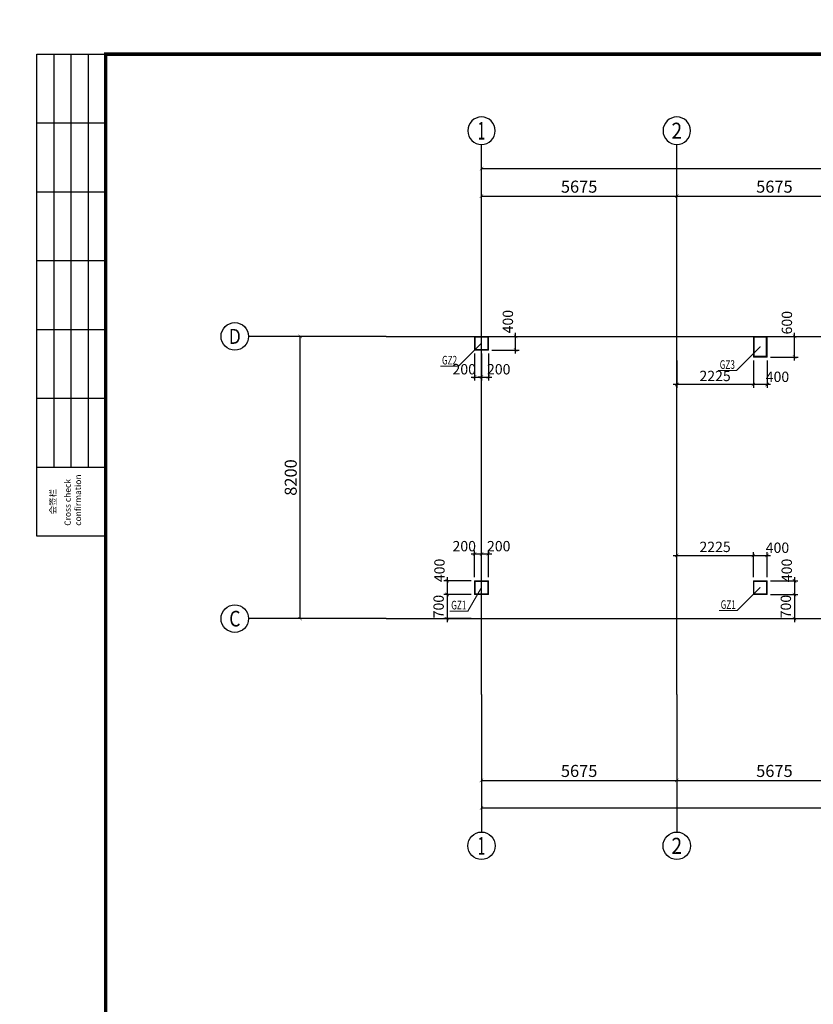
# Model space of a CAD drawing. Extents: x -3005203 to -2617833, y 73323 to 402659.
# Drawn here: x -3005186 to -2982124, y 374036 to 402642 of the extents above; entities that cross this region are included whole.
import ezdxf
from ezdxf.enums import TextEntityAlignment as Align

# ---------------------------------------------------------------- set-up
doc = ezdxf.new("R2010")
doc.units = 0
doc.header["$LTSCALE"] = 1000
doc.linetypes.add('ACAD_ISO04W100', pattern=[30.5, 24, -3, 0.5, -3])
doc.layers.get('0').update_dxf_attribs({"linetype": 'CONTINUOUS'})
doc.layers.get('Defpoints').update_dxf_attribs({"color": 9, "linetype": 'CONTINUOUS'})
for name, color, linetype in [('AXIS', 3, 'CONTINUOUS'), ('AXIS_TEXT', 7, 'CONTINUOUS'), ('DIM', 3, 'CONTINUOUS'), ('DOTE', 1, 'ACAD_ISO04W100'), ('TK', 7, 'CONTINUOUS'), ('TK-WHITE', 7, 'CONTINUOUS')]:
    doc.layers.add(name, color=color, linetype=linetype)
for name, color, linetype, lineweight in [('字符标注', 9, 'CONTINUOUS', 18), ('柱_主零件_实线', 51, 'CONTINUOUS', 18), ('钢板标注', 9, 'CONTINUOUS', 18)]:
    doc.layers.add(name, color=color, linetype=linetype, lineweight=lineweight)
doc.styles.add('_TCH_AXIS', font='COMPLEX', dxfattribs={"bigfont": 'GBCBIG'})
doc.styles.add('_TCH_DIM_T3', font='SIMPLEX', dxfattribs={"width": 0.705882, "bigfont": 'GBCBIG'})
doc.styles.add('COMPLEX', font='COMPLEX')
doc.styles.add('FromPkpm', font='Pkpmeng', dxfattribs={"width": 0.7, "bigfont": 'Pkpmchn'})
doc.styles.add('TK_Arial', font='arial.ttf')
doc.styles.add('TK_宋体', font='txt')
doc.styles.add('TSSD_Dimension', font='Tssdeng.shx', dxfattribs={"width": 0.7, "bigfont": 'Hztxt.shx'})
doc.styles.add('宋体', font='txt', dxfattribs={"width": 0.85})
doc.dimstyles.new('_TCH_ARCH&&100', dxfattribs={"dimtxt": 350, "dimasz": 100, "dimexe": 250, "dimexo": 300, "dimgap": 100, "dimtad": 1, "dimdec": 0, "dimzin": 0, "dimdsep": 46, "dimtxsty": '_TCH_DIM_T3', "dimblk": 'ARCHTICK', "dimcen": 0.09, "dimclrd": 3, "dimclre": 3, "dimclrt": 7, "dimadec": 0, "dimazin": 2, "dimtfac": 1, "dimtdec": 0, "dimtix": 1, "dimtmove": 2, "dimatfit": 3, "dimfxl": 0, "dimtolj": 1, "dimtzin": 0, "dimarcsym": 0})
doc.dimstyles.new('TSSD_100_100$0', dxfattribs={"dimtxt": 300, "dimasz": 100, "dimexe": 100, "dimexo": 100, "dimgap": 100, "dimtad": 1, "dimdec": 0, "dimzin": 0, "dimdsep": 46, "dimtxsty": 'TSSD_Dimension', "dimblk": 'ARCHTICK', "dimcen": 0, "dimdle": 100, "dimclrt": 9, "dimadec": 0, "dimazin": 0, "dimtfac": 1, "dimtdec": 0, "dimtix": 1, "dimtmove": 2, "dimatfit": 3, "dimldrblk": '_tsdbk', "dimfxl": 0, "dimtolj": 1, "dimtzin": 0, "dimarcsym": 0})

# ---------------------------------------------------------------- blocks, each defined once
blk = doc.blocks.new('_AXISO')
blk.add_circle((0, 0), 0.5)
at = {"layer": 'AXIS_TEXT', "style": 'COMPLEX', "width": 1.041667}
blk.add_attdef('A', text='', height=0.56, dxfattribs=at).set_placement((-0.25, -0.28), (0.25, -0.28), align=Align.FIT)
blk = doc.blocks.new('_ArchTick')
at = {"color": 0, "linetype": 'ByBlock', "const_width": 0.15}
blk.add_lwpolyline([(-0.5, -0.5), (0.5, 0.5)], dxfattribs=at)
blk = doc.blocks.new('*D32')
at = {"layer": 'AXIS', "color": 3, "lineweight": -2, "transparency": 16777216}
for p, q in [((5185322, -393059), (5185322, -396309)), ((5277172, -393059), (5277172, -396309)), ((5185322, -396059), (5277172, -396059))]:
    blk.add_line(p, q, dxfattribs=at)
at = {"layer": 'Defpoints', "color": 0, "lineweight": -3, "transparency": 16777216}
for p in [(5185322, -392759), (5277172, -392759), (5277172, -396059)]:
    blk.add_point(p, dxfattribs=at)
at = {"layer": 'AXIS', "color": 3, "lineweight": -2, "transparency": 16777216, "xscale": 100, "yscale": 100, "zscale": 100, "rotation": 180}
blk.add_blockref('_ArchTick', (5185322, -396059), dxfattribs=at)
at = {"layer": 'AXIS', "color": 3, "lineweight": -2, "transparency": 16777216, "xscale": 100, "yscale": 100, "zscale": 100}
blk.add_blockref('_ArchTick', (5277172, -396059), dxfattribs=at)
at = {"layer": 'AXIS', "color": 7, "transparency": 16777216, "insert": (5231247, -395784), "char_height": 350, "attachment_point": 5, "style": '_TCH_DIM_T3'}
blk.add_mtext('\\A1;91850', dxfattribs=at)
blk = doc.blocks.new('*D33')
at = {"layer": 'AXIS', "color": 3, "lineweight": -2, "transparency": 16777216}
for p, q in [((5185322, -393059), (5185322, -395509)), ((5190997, -393059), (5190997, -395509)), ((5185322, -395259), (5190997, -395259))]:
    blk.add_line(p, q, dxfattribs=at)
at = {"layer": 'Defpoints', "color": 0, "lineweight": -3, "transparency": 16777216}
for p in [(5185322, -392759), (5190997, -392759), (5190997, -395259)]:
    blk.add_point(p, dxfattribs=at)
at = {"layer": 'AXIS', "color": 3, "lineweight": -2, "transparency": 16777216, "xscale": 100, "yscale": 100, "zscale": 100, "rotation": 180}
blk.add_blockref('_ArchTick', (5185322, -395259), dxfattribs=at)
at = {"layer": 'AXIS', "color": 3, "lineweight": -2, "transparency": 16777216, "xscale": 100, "yscale": 100, "zscale": 100}
blk.add_blockref('_ArchTick', (5190997, -395259), dxfattribs=at)
at = {"layer": 'AXIS', "color": 7, "transparency": 16777216, "insert": (5188159, -394984), "char_height": 350, "attachment_point": 5, "style": '_TCH_DIM_T3'}
blk.add_mtext('\\A1;5675', dxfattribs=at)
blk = doc.blocks.new('*D44')
at = {"layer": 'AXIS', "color": 3, "lineweight": -2, "transparency": 16777216}
for p, q in [((5182254, -382359), (5179804, -382359)), ((5180054, -390559), (5180054, -382359)), ((5182254, -390559), (5179804, -390559))]:
    blk.add_line(p, q, dxfattribs=at)
at = {"layer": 'Defpoints', "color": 0, "lineweight": -3, "transparency": 16777216}
for p in [(5180054, -382359), (5182554, -382359), (5182554, -390559)]:
    blk.add_point(p, dxfattribs=at)
at = {"layer": 'AXIS', "color": 3, "lineweight": -2, "transparency": 16777216, "xscale": 100, "yscale": 100, "zscale": 100}
for p, rotation in [((5180054, -382359), 90), ((5180054, -390559), 270)]:
    blk.add_blockref('_ArchTick', p, dxfattribs=dict(at, rotation=rotation))
at = {"layer": 'AXIS', "color": 7, "transparency": 16777216, "insert": (5179779, -386459), "char_height": 350, "attachment_point": 5, "rotation": 90, "style": '_TCH_DIM_T3'}
blk.add_mtext('\\A1;8200', dxfattribs=at)
blk = doc.blocks.new('*D10')
at = {"layer": 'AXIS', "color": 3, "lineweight": -2, "transparency": 16777216}
for p, q in [((5190997, -393059), (5190997, -395509)), ((5196672, -393059), (5196672, -395509)), ((5190997, -395259), (5196672, -395259))]:
    blk.add_line(p, q, dxfattribs=at)
at = {"layer": 'Defpoints', "color": 0, "lineweight": -3, "transparency": 16777216}
for p in [(5190997, -392759), (5196672, -392759), (5196672, -395259)]:
    blk.add_point(p, dxfattribs=at)
at = {"layer": 'AXIS', "color": 3, "lineweight": -2, "transparency": 16777216, "xscale": 100, "yscale": 100, "zscale": 100, "rotation": 180}
blk.add_blockref('_ArchTick', (5190997, -395259), dxfattribs=at)
at = {"layer": 'AXIS', "color": 3, "lineweight": -2, "transparency": 16777216, "xscale": 100, "yscale": 100, "zscale": 100}
blk.add_blockref('_ArchTick', (5196672, -395259), dxfattribs=at)
at = {"layer": 'AXIS', "color": 7, "transparency": 16777216, "insert": (5193834, -394984), "char_height": 350, "attachment_point": 5, "style": '_TCH_DIM_T3'}
blk.add_mtext('\\A1;5675', dxfattribs=at)
blk = doc.blocks.new('*D15')
at = {"layer": 'AXIS', "color": 3, "lineweight": -2, "transparency": 16777216}
for p, q in [((5185322, -380484), (5185322, -377234)), ((5277172, -380484), (5277172, -377234)), ((5185322, -377484), (5277172, -377484))]:
    blk.add_line(p, q, dxfattribs=at)
at = {"layer": 'Defpoints', "color": 0, "lineweight": -3, "transparency": 16777216}
for p in [(5277172, -377484), (5185322, -380784), (5277172, -380784)]:
    blk.add_point(p, dxfattribs=at)
at = {"layer": 'AXIS', "color": 3, "lineweight": -2, "transparency": 16777216, "xscale": 100, "yscale": 100, "zscale": 100, "rotation": 180}
blk.add_blockref('_ArchTick', (5185322, -377484), dxfattribs=at)
at = {"layer": 'AXIS', "color": 3, "lineweight": -2, "transparency": 16777216, "xscale": 100, "yscale": 100, "zscale": 100}
blk.add_blockref('_ArchTick', (5277172, -377484), dxfattribs=at)
at = {"layer": 'AXIS', "color": 7, "transparency": 16777216, "insert": (5231247, -377209), "char_height": 350, "attachment_point": 5, "style": '_TCH_DIM_T3'}
blk.add_mtext('\\A1;91850', dxfattribs=at)
blk = doc.blocks.new('*D16')
at = {"layer": 'AXIS', "color": 3, "lineweight": -2, "transparency": 16777216}
for p, q in [((5185322, -380484), (5185322, -378034)), ((5190997, -380484), (5190997, -378034)), ((5185322, -378284), (5190997, -378284))]:
    blk.add_line(p, q, dxfattribs=at)
at = {"layer": 'Defpoints', "color": 0, "lineweight": -3, "transparency": 16777216}
for p in [(5190997, -378284), (5185322, -380784), (5190997, -380784)]:
    blk.add_point(p, dxfattribs=at)
at = {"layer": 'AXIS', "color": 3, "lineweight": -2, "transparency": 16777216, "xscale": 100, "yscale": 100, "zscale": 100, "rotation": 180}
blk.add_blockref('_ArchTick', (5185322, -378284), dxfattribs=at)
at = {"layer": 'AXIS', "color": 3, "lineweight": -2, "transparency": 16777216, "xscale": 100, "yscale": 100, "zscale": 100}
blk.add_blockref('_ArchTick', (5190997, -378284), dxfattribs=at)
at = {"layer": 'AXIS', "color": 7, "transparency": 16777216, "insert": (5188159, -378009), "char_height": 350, "attachment_point": 5, "style": '_TCH_DIM_T3'}
blk.add_mtext('\\A1;5675', dxfattribs=at)
blk = doc.blocks.new('*D27')
at = {"layer": 'AXIS', "color": 3, "lineweight": -2, "transparency": 16777216}
for p, q in [((5190997, -380484), (5190997, -378034)), ((5196672, -380484), (5196672, -378034)), ((5190997, -378284), (5196672, -378284))]:
    blk.add_line(p, q, dxfattribs=at)
at = {"layer": 'Defpoints', "color": 0, "lineweight": -3, "transparency": 16777216}
for p in [(5196672, -378284), (5190997, -380784), (5196672, -380784)]:
    blk.add_point(p, dxfattribs=at)
at = {"layer": 'AXIS', "color": 3, "lineweight": -2, "transparency": 16777216, "xscale": 100, "yscale": 100, "zscale": 100, "rotation": 180}
blk.add_blockref('_ArchTick', (5190997, -378284), dxfattribs=at)
at = {"layer": 'AXIS', "color": 3, "lineweight": -2, "transparency": 16777216, "xscale": 100, "yscale": 100, "zscale": 100}
blk.add_blockref('_ArchTick', (5196672, -378284), dxfattribs=at)
at = {"layer": 'AXIS', "color": 7, "transparency": 16777216, "insert": (5193834, -378009), "char_height": 350, "attachment_point": 5, "style": '_TCH_DIM_T3'}
blk.add_mtext('\\A1;5675', dxfattribs=at)
blk = doc.blocks.new('lzA1_0.75_1')
at = {"layer": 'TK-WHITE'}
for p, q in [((10, 464), (10, 584)), ((15, 464), (15, 584)), ((20, 464), (20, 584)), ((5, 564), (25, 564)), ((5, 544), (25, 544)), ((5, 524), (25, 524)), ((5, 504), (25, 504)), ((5, 484), (25, 484)), ((5, 464), (25, 464))]:
    blk.add_line(p, q, dxfattribs=at)
for points, const_width in [([(0, 0), (1471, 0), (1471, 594), (0, 594)], 0.01), ([(25, 10), (1461, 10), (1461, 584), (25, 584)], 1)]:
    blk.add_lwpolyline(points, close=True, dxfattribs=dict(at, const_width=const_width))
blk.add_lwpolyline([(5, 444), (5, 584), (25, 584), (25, 444)], close=True, dxfattribs=at)
at = {"layer": 'TK', "style": 'TK_宋体', "flags": 3}
for tag, p in [('LZHQ_N会签5_T5_H2', (7.5, 574)), ('LZHQ_N会签6_T5_H2', (12.5, 574)), ('LZHQ_N会签7_T5_H2', (17.06, 572.24)), ('LZHQ_N会签8_T5_H2', (22.5, 574)), ('LZHQ_N会签5_T6_H5', (7.5, 554)), ('LZHQ_N会签6_T6_H5', (12.5, 554)), ('LZHQ_N会签7_T6_H5', (17.5, 554)), ('LZHQ_N会签8_T6_H5', (22.5, 554)), ('LZHQ_N会签5_T5_H2', (7.5, 534)), ('LZHQ_N会签6_T5_H2', (12.5, 534)), ('LZHQ_N会签7_T5_H2', (17.5, 534)), ('LZHQ_N会签8_T5_H2', (22.5, 534)), ('LZHQ_N会签1_T5_H2', (7.5, 514)), ('LZHQ_N会签2_T5_H2', (12.5, 514)), ('LZHQ_N会签3_T5_H2', (17.5, 514)), ('LZHQ_N会签4_T5_H2', (22.5, 514)), ('LZHQ_N会签1_T6_H5', (7.5, 494)), ('LZHQ_N会签2_T6_H5', (12.5, 494)), ('LZHQ_N会签3_T6_H5', (17.5, 494)), ('LZHQ_N会签4_T6_H5', (22.5, 494)), ('LZHQ_N会签1_T5_H2', (7.5, 474)), ('LZHQ_N会签2_T5_H2', (12.5, 474)), ('LZHQ_N会签3_T5_H2', (17.5, 474)), ('LZHQ_N会签4_T5_H2', (22.5, 474))]:
    blk.add_attdef(tag, text='', height=1.8, rotation=90, dxfattribs=at).set_placement(p, align=Align.MIDDLE_CENTER)
at = {"layer": 'TK', "style": '宋体', "flags": 3}
blk.add_attdef('LZBARCODE_T1', text='', height=3, rotation=90, dxfattribs=at).set_placement((1461, 10, 0), align=Align.TOP_LEFT)
at = {"layer": 'TK', "style": '宋体', "width": 0.75}
blk.add_attdef('LZTQINS', text='', height=3, dxfattribs=at).set_placement((1461, 10), align=Align.MIDDLE)
at = {"layer": 'TK', "style": '宋体', "flags": 3}
blk.add_attdef('LZFRAME', text='', height=3, dxfattribs=at).set_placement((1455.88, 5.23, 0), align=Align.MIDDLE)
at = {"layer": 'TK-WHITE', "style": 'TK_宋体'}
blk.add_text('会签栏', height=1.8, rotation=90, dxfattribs=at).set_placement((10.55, 450.31))
at = {"layer": 'TK-WHITE', "insert": (13.03, 446.98), "char_height": 1.8, "width": 23.432, "attachment_point": 1, "rotation": 90, "style": 'TK_Arial'}
blk.add_mtext('Cross check confirmation', dxfattribs=at)
blk = doc.blocks.new('*D200')
at = {"layer": 'Defpoints', "color": 0, "transparency": 16777216}
for p in [(-2991967, 393041), (-2991767, 393041), (-2991767, 392261)]:
    blk.add_point(p, dxfattribs=at)
at = {"layer": 'DIM', "color": 0, "lineweight": -2, "transparency": 16777216}
for p, q in [((-2991967, 392941), (-2991967, 392161)), ((-2991767, 392941), (-2991767, 392161)), ((-2992067, 392261), (-2991667, 392261))]:
    blk.add_line(p, q, dxfattribs=at)
at = {"layer": 'DIM', "color": 0, "lineweight": -2, "transparency": 16777216, "xscale": 100, "yscale": 100, "zscale": 100, "rotation": 180}
blk.add_blockref('_ArchTick', (-2991967, 392261), dxfattribs=at)
at = {"layer": 'DIM', "color": 0, "lineweight": -2, "transparency": 16777216, "xscale": 100, "yscale": 100, "zscale": 100}
blk.add_blockref('_ArchTick', (-2991767, 392261), dxfattribs=at)
at = {"layer": 'DIM', "color": 9, "lineweight": -3, "transparency": 16777216, "insert": (-2992268, 392486), "char_height": 300, "attachment_point": 5, "style": 'TSSD_Dimension'}
blk.add_mtext('\\A1;200', dxfattribs=at)
blk = doc.blocks.new('_tsdbk')
blk.add_line((-1, 0), (0, 0))
at = {"const_width": 0.5}
blk.add_lwpolyline([(-0.7, -0.7), (0.7, 0.7)], dxfattribs=at)
blk = doc.blocks.new('*D201')
at = {"layer": 'Defpoints', "color": 0, "transparency": 16777216}
for p in [(-2991767, 393041), (-2991567, 393041), (-2991567, 392261)]:
    blk.add_point(p, dxfattribs=at)
at = {"layer": 'DIM', "color": 0, "lineweight": -2, "transparency": 16777216}
for p, q in [((-2991767, 392941), (-2991767, 392161)), ((-2991567, 392941), (-2991567, 392161)), ((-2991767, 392261), (-2991867, 392261)), ((-2991767, 392261), (-2991567, 392261)), ((-2991567, 392261), (-2991467, 392261))]:
    blk.add_line(p, q, dxfattribs=at)
at = {"layer": 'DIM', "color": 0, "lineweight": -2, "transparency": 16777216, "xscale": 100, "yscale": 100, "zscale": 100}
blk.add_blockref('_ArchTick', (-2991767, 392261), dxfattribs=at)
at = {"layer": 'DIM', "color": 0, "lineweight": -2, "transparency": 16777216, "xscale": 100, "yscale": 100, "zscale": 100, "rotation": 180}
blk.add_blockref('_ArchTick', (-2991567, 392261), dxfattribs=at)
at = {"layer": 'DIM', "color": 9, "lineweight": -3, "transparency": 16777216, "insert": (-2991266, 392486), "char_height": 300, "attachment_point": 5, "style": 'TSSD_Dimension'}
blk.add_mtext('\\A1;200', dxfattribs=at)
blk = doc.blocks.new('*D202')
at = {"layer": 'Defpoints', "color": 0, "transparency": 16777216}
for p in [(-2991567, 393441), (-2990775, 393441), (-2991567, 393041)]:
    blk.add_point(p, dxfattribs=at)
at = {"layer": 'DIM', "color": 0, "lineweight": -2, "transparency": 16777216}
for p, q in [((-2991467, 393441), (-2990675, 393441)), ((-2990775, 392941), (-2990775, 393541)), ((-2991467, 393041), (-2990675, 393041))]:
    blk.add_line(p, q, dxfattribs=at)
at = {"layer": 'DIM', "color": 0, "lineweight": -2, "transparency": 16777216, "xscale": 100, "yscale": 100, "zscale": 100}
for p, rotation in [((-2990775, 393441), 90), ((-2990775, 393041), 270)]:
    blk.add_blockref('_ArchTick', p, dxfattribs=dict(at, rotation=rotation))
at = {"layer": 'DIM', "color": 9, "lineweight": -3, "transparency": 16777216, "insert": (-2991000, 393869), "char_height": 300, "attachment_point": 5, "rotation": 90, "style": 'TSSD_Dimension'}
blk.add_mtext('\\A1;400', dxfattribs=at)
blk = doc.blocks.new('*D203')
at = {"layer": 'Defpoints', "color": 0, "transparency": 16777216}
for p in [(-2983867, 392841), (-2983467, 392841), (-2983867, 392042)]:
    blk.add_point(p, dxfattribs=at)
at = {"layer": 'DIM', "color": 0, "lineweight": -2, "transparency": 16777216}
for p, q in [((-2983867, 392741), (-2983867, 391942)), ((-2983467, 392741), (-2983467, 391942)), ((-2983367, 392042), (-2983967, 392042))]:
    blk.add_line(p, q, dxfattribs=at)
at = {"layer": 'DIM', "color": 0, "lineweight": -2, "transparency": 16777216, "xscale": 100, "yscale": 100, "zscale": 100, "rotation": 180}
blk.add_blockref('_ArchTick', (-2983867, 392042), dxfattribs=at)
at = {"layer": 'DIM', "color": 0, "lineweight": -2, "transparency": 16777216, "xscale": 100, "yscale": 100, "zscale": 100}
blk.add_blockref('_ArchTick', (-2983467, 392042), dxfattribs=at)
at = {"layer": 'DIM', "color": 9, "lineweight": -3, "transparency": 16777216, "insert": (-2983166, 392267), "char_height": 300, "attachment_point": 5, "style": 'TSSD_Dimension'}
blk.add_mtext('\\A1;400', dxfattribs=at)
blk = doc.blocks.new('*D204')
at = {"layer": 'Defpoints', "color": 0, "transparency": 16777216}
for p in [(-2986092, 392841), (-2983867, 392841), (-2986092, 392042)]:
    blk.add_point(p, dxfattribs=at)
at = {"layer": 'DIM', "color": 0, "lineweight": -2, "transparency": 16777216}
for p, q in [((-2986092, 392741), (-2986092, 391942)), ((-2983867, 392741), (-2983867, 391942)), ((-2983767, 392042), (-2986192, 392042))]:
    blk.add_line(p, q, dxfattribs=at)
at = {"layer": 'DIM', "color": 0, "lineweight": -2, "transparency": 16777216, "xscale": 100, "yscale": 100, "zscale": 100, "rotation": 180}
blk.add_blockref('_ArchTick', (-2986092, 392042), dxfattribs=at)
at = {"layer": 'DIM', "color": 0, "lineweight": -2, "transparency": 16777216, "xscale": 100, "yscale": 100, "zscale": 100}
blk.add_blockref('_ArchTick', (-2983867, 392042), dxfattribs=at)
at = {"layer": 'DIM', "color": 9, "lineweight": -3, "transparency": 16777216, "insert": (-2984979, 392292), "char_height": 300, "attachment_point": 5, "style": 'TSSD_Dimension'}
blk.add_mtext('\\A1;2225', dxfattribs=at)
blk = doc.blocks.new('*D205')
at = {"layer": 'Defpoints', "color": 0, "transparency": 16777216}
for p in [(-2983467, 393441), (-2982667, 393441), (-2983467, 392841)]:
    blk.add_point(p, dxfattribs=at)
at = {"layer": 'DIM', "color": 0, "lineweight": -2, "transparency": 16777216}
for p, q in [((-2983367, 393441), (-2982567, 393441)), ((-2982667, 392741), (-2982667, 393541)), ((-2983367, 392841), (-2982567, 392841))]:
    blk.add_line(p, q, dxfattribs=at)
at = {"layer": 'DIM', "color": 0, "lineweight": -2, "transparency": 16777216, "xscale": 100, "yscale": 100, "zscale": 100}
for p, rotation in [((-2982667, 393441), 90), ((-2982667, 392841), 270)]:
    blk.add_blockref('_ArchTick', p, dxfattribs=dict(at, rotation=rotation))
at = {"layer": 'DIM', "color": 9, "lineweight": -3, "transparency": 16777216, "insert": (-2982892, 393839), "char_height": 300, "attachment_point": 5, "rotation": 90, "style": 'TSSD_Dimension'}
blk.add_mtext('\\A1;600', dxfattribs=at)
blk = doc.blocks.new('*D238')
at = {"layer": 'Defpoints', "color": 0, "transparency": 16777216}
for p in [(-2991767, 387122), (-2991967, 386341), (-2991767, 386341)]:
    blk.add_point(p, dxfattribs=at)
at = {"layer": 'DIM', "color": 0, "lineweight": -2, "transparency": 16777216}
for p, q in [((-2992067, 387122), (-2991667, 387122)), ((-2991967, 386441), (-2991967, 387222)), ((-2991767, 386441), (-2991767, 387222))]:
    blk.add_line(p, q, dxfattribs=at)
at = {"layer": 'DIM', "color": 0, "lineweight": -2, "transparency": 16777216, "xscale": 100, "yscale": 100, "zscale": 100, "rotation": 180}
blk.add_blockref('_ArchTick', (-2991967, 387122), dxfattribs=at)
at = {"layer": 'DIM', "color": 0, "lineweight": -2, "transparency": 16777216, "xscale": 100, "yscale": 100, "zscale": 100}
blk.add_blockref('_ArchTick', (-2991767, 387122), dxfattribs=at)
at = {"layer": 'DIM', "color": 9, "lineweight": -3, "transparency": 16777216, "insert": (-2992268, 387347), "char_height": 300, "attachment_point": 5, "style": 'TSSD_Dimension'}
blk.add_mtext('\\A1;200', dxfattribs=at)
blk = doc.blocks.new('*D239')
at = {"layer": 'Defpoints', "color": 0, "transparency": 16777216}
for p in [(-2991567, 387122), (-2991767, 386341), (-2991567, 386341)]:
    blk.add_point(p, dxfattribs=at)
at = {"layer": 'DIM', "color": 0, "lineweight": -2, "transparency": 16777216}
for p, q in [((-2991867, 387122), (-2991467, 387122)), ((-2991767, 386441), (-2991767, 387222)), ((-2991567, 386441), (-2991567, 387222))]:
    blk.add_line(p, q, dxfattribs=at)
at = {"layer": 'DIM', "color": 0, "lineweight": -2, "transparency": 16777216, "xscale": 100, "yscale": 100, "zscale": 100, "rotation": 180}
blk.add_blockref('_ArchTick', (-2991767, 387122), dxfattribs=at)
at = {"layer": 'DIM', "color": 0, "lineweight": -2, "transparency": 16777216, "xscale": 100, "yscale": 100, "zscale": 100}
blk.add_blockref('_ArchTick', (-2991567, 387122), dxfattribs=at)
at = {"layer": 'DIM', "color": 9, "lineweight": -3, "transparency": 16777216, "insert": (-2991266, 387347), "char_height": 300, "attachment_point": 5, "style": 'TSSD_Dimension'}
blk.add_mtext('\\A1;200', dxfattribs=at)
blk = doc.blocks.new('*D240')
at = {"layer": 'Defpoints', "color": 0, "transparency": 16777216}
for p in [(-2991967, 386341), (-2992763, 385941), (-2991967, 385941)]:
    blk.add_point(p, dxfattribs=at)
at = {"layer": 'DIM', "color": 0, "lineweight": -2, "transparency": 16777216}
for p, q in [((-2992067, 386341), (-2992863, 386341)), ((-2992763, 386441), (-2992763, 385841)), ((-2992067, 385941), (-2992863, 385941))]:
    blk.add_line(p, q, dxfattribs=at)
at = {"layer": 'DIM', "color": 0, "lineweight": -2, "transparency": 16777216, "xscale": 100, "yscale": 100, "zscale": 100}
for p, rotation in [((-2992763, 386341), 90), ((-2992763, 385941), 270)]:
    blk.add_blockref('_ArchTick', p, dxfattribs=dict(at, rotation=rotation))
at = {"layer": 'DIM', "color": 9, "lineweight": -3, "transparency": 16777216, "insert": (-2992988, 386642), "char_height": 300, "attachment_point": 5, "rotation": 90, "style": 'TSSD_Dimension'}
blk.add_mtext('\\A1;400', dxfattribs=at)
blk = doc.blocks.new('*D241')
at = {"layer": 'Defpoints', "color": 0, "transparency": 16777216}
for p in [(-2991967, 385941), (-2992763, 385241), (-2991967, 385241)]:
    blk.add_point(p, dxfattribs=at)
at = {"layer": 'DIM', "color": 0, "lineweight": -2, "transparency": 16777216}
for p, q in [((-2992067, 385941), (-2992863, 385941)), ((-2992763, 386041), (-2992763, 385141)), ((-2992067, 385241), (-2992863, 385241))]:
    blk.add_line(p, q, dxfattribs=at)
at = {"layer": 'DIM', "color": 0, "lineweight": -2, "transparency": 16777216, "xscale": 100, "yscale": 100, "zscale": 100}
for p, rotation in [((-2992763, 385941), 90), ((-2992763, 385241), 270)]:
    blk.add_blockref('_ArchTick', p, dxfattribs=dict(at, rotation=rotation))
at = {"layer": 'DIM', "color": 9, "lineweight": -3, "transparency": 16777216, "insert": (-2993013, 385591), "char_height": 300, "attachment_point": 5, "rotation": 90, "style": 'TSSD_Dimension'}
blk.add_mtext('\\A1;700', dxfattribs=at)
blk = doc.blocks.new('*D242')
at = {"layer": 'Defpoints', "color": 0, "transparency": 16777216}
for p in [(-2983867, 387076), (-2986092, 386424), (-2983867, 386341)]:
    blk.add_point(p, dxfattribs=at)
at = {"layer": 'DIM', "color": 0, "lineweight": -2, "transparency": 16777216}
for p, q in [((-2986192, 387076), (-2983767, 387076)), ((-2986092, 386524), (-2986092, 387176)), ((-2983867, 386441), (-2983867, 387176))]:
    blk.add_line(p, q, dxfattribs=at)
at = {"layer": 'DIM', "color": 0, "lineweight": -2, "transparency": 16777216, "xscale": 100, "yscale": 100, "zscale": 100, "rotation": 180}
blk.add_blockref('_ArchTick', (-2986092, 387076), dxfattribs=at)
at = {"layer": 'DIM', "color": 0, "lineweight": -2, "transparency": 16777216, "xscale": 100, "yscale": 100, "zscale": 100}
blk.add_blockref('_ArchTick', (-2983867, 387076), dxfattribs=at)
at = {"layer": 'DIM', "color": 9, "lineweight": -3, "transparency": 16777216, "insert": (-2984979, 387326), "char_height": 300, "attachment_point": 5, "style": 'TSSD_Dimension'}
blk.add_mtext('\\A1;2225', dxfattribs=at)
blk = doc.blocks.new('*D243')
at = {"layer": 'Defpoints', "color": 0, "transparency": 16777216}
for p in [(-2983467, 387076), (-2983867, 386341), (-2983467, 386341)]:
    blk.add_point(p, dxfattribs=at)
at = {"layer": 'DIM', "color": 0, "lineweight": -2, "transparency": 16777216}
for p, q in [((-2983967, 387076), (-2983367, 387076)), ((-2983867, 386441), (-2983867, 387176)), ((-2983467, 386441), (-2983467, 387176))]:
    blk.add_line(p, q, dxfattribs=at)
at = {"layer": 'DIM', "color": 0, "lineweight": -2, "transparency": 16777216, "xscale": 100, "yscale": 100, "zscale": 100, "rotation": 180}
blk.add_blockref('_ArchTick', (-2983867, 387076), dxfattribs=at)
at = {"layer": 'DIM', "color": 0, "lineweight": -2, "transparency": 16777216, "xscale": 100, "yscale": 100, "zscale": 100}
blk.add_blockref('_ArchTick', (-2983467, 387076), dxfattribs=at)
at = {"layer": 'DIM', "color": 9, "lineweight": -3, "transparency": 16777216, "insert": (-2983166, 387301), "char_height": 300, "attachment_point": 5, "style": 'TSSD_Dimension'}
blk.add_mtext('\\A1;400', dxfattribs=at)
blk = doc.blocks.new('*D244')
at = {"layer": 'Defpoints', "color": 0, "transparency": 16777216}
for p in [(-2983467, 386341), (-2983467, 385941), (-2982672, 385941)]:
    blk.add_point(p, dxfattribs=at)
at = {"layer": 'DIM', "color": 0, "lineweight": -2, "transparency": 16777216}
for p, q in [((-2983367, 386341), (-2982572, 386341)), ((-2982672, 386441), (-2982672, 385841)), ((-2983367, 385941), (-2982572, 385941))]:
    blk.add_line(p, q, dxfattribs=at)
at = {"layer": 'DIM', "color": 0, "lineweight": -2, "transparency": 16777216, "xscale": 100, "yscale": 100, "zscale": 100}
for p, rotation in [((-2982672, 386341), 90), ((-2982672, 385941), 270)]:
    blk.add_blockref('_ArchTick', p, dxfattribs=dict(at, rotation=rotation))
at = {"layer": 'DIM', "color": 9, "lineweight": -3, "transparency": 16777216, "insert": (-2982897, 386642), "char_height": 300, "attachment_point": 5, "rotation": 90, "style": 'TSSD_Dimension'}
blk.add_mtext('\\A1;400', dxfattribs=at)
blk = doc.blocks.new('*D245')
at = {"layer": 'Defpoints', "color": 0, "transparency": 16777216}
for p in [(-2983467, 385941), (-2983467, 385241), (-2982672, 385241)]:
    blk.add_point(p, dxfattribs=at)
at = {"layer": 'DIM', "color": 0, "lineweight": -2, "transparency": 16777216}
for p, q in [((-2983367, 385941), (-2982572, 385941)), ((-2982672, 386041), (-2982672, 385141)), ((-2983367, 385241), (-2982572, 385241))]:
    blk.add_line(p, q, dxfattribs=at)
at = {"layer": 'DIM', "color": 0, "lineweight": -2, "transparency": 16777216, "xscale": 100, "yscale": 100, "zscale": 100}
for p, rotation in [((-2982672, 385941), 90), ((-2982672, 385241), 270)]:
    blk.add_blockref('_ArchTick', p, dxfattribs=dict(at, rotation=rotation))
at = {"layer": 'DIM', "color": 9, "lineweight": -3, "transparency": 16777216, "insert": (-2982922, 385591), "char_height": 300, "attachment_point": 5, "rotation": 90, "style": 'TSSD_Dimension'}
blk.add_mtext('\\A1;700', dxfattribs=at)
blk = doc.blocks.new('43584638468543512')
at = {"layer": 'AXIS'}
for p, q in [((5185322, -380783.9), (5185322, -376783.9)), ((5190997, -380783.9), (5190997, -376783.9)), ((5182554.1, -382359.2), (5178554.1, -382359.2)), ((5182554.1, -390559.2), (5178554.1, -390559.2)), ((5185322, -392759.2), (5185322, -396759.2)), ((5190997, -392759.2), (5190997, -396759.2))]:
    blk.add_line(p, q, dxfattribs=at)
at = {"layer": 'DOTE', "ltscale": 50}
for p, q in [((5185322, -392759.2), (5185322, -380783.9)), ((5190997, -392759.2), (5190997, -380783.9)), ((5182554.1, -382359.2), (5279303, -382359.2)), ((5182554.1, -390559.2), (5279303, -390559.2))]:
    blk.add_line(p, q, dxfattribs=at)
at = {"layer": 'AXIS'}
ref = blk.add_blockref('_AXISO', (5185322, -376383.9), dxfattribs=dict(at, xscale=-800, yscale=800, zscale=800, rotation=180))
ref.add_attrib('A', '1', dxfattribs={"layer": 'AXIS_TEXT', "height": 514.7, "style": '_TCH_AXIS'}).set_placement((5185211.7, -376641.2), (5185432.3, -376641.2), align=Align.FIT)
ref = blk.add_blockref('_AXISO', (5190997, -376383.9), dxfattribs=dict(at, xscale=-800, yscale=800, zscale=800, rotation=180))
ref.add_attrib('A', '2', dxfattribs={"layer": 'AXIS_TEXT', "height": 465.9, "style": '_TCH_AXIS'}).set_placement((5190841.7, -376616.9), (5191152.3, -376616.9), align=Align.FIT)
ref = blk.add_blockref('_AXISO', (5178154.1, -382359.2), dxfattribs=dict(at, xscale=800, yscale=800, zscale=800))
ref.add_attrib('A', 'D', dxfattribs={"layer": 'AXIS_TEXT', "height": 435.3, "style": '_TCH_AXIS'}).set_placement((5177977.9, -382576.9), (5178330.3, -382576.9), align=Align.FIT)
ref = blk.add_blockref('_AXISO', (5178154.1, -390559.2), dxfattribs=dict(at, xscale=800, yscale=800, zscale=800))
ref.add_attrib('A', 'C', dxfattribs={"layer": 'AXIS_TEXT', "height": 455.7, "style": '_TCH_AXIS'}).set_placement((5177991.4, -390787.1), (5178316.9, -390787.1), align=Align.FIT)
ref = blk.add_blockref('_AXISO', (5185322, -397159.2), dxfattribs=dict(at, xscale=800, yscale=800, zscale=800))
ref.add_attrib('A', '1', dxfattribs={"layer": 'AXIS_TEXT', "height": 514.7, "style": '_TCH_AXIS'}).set_placement((5185211.7, -397416.6), (5185432.3, -397416.6), align=Align.FIT)
ref = blk.add_blockref('_AXISO', (5190997, -397159.2), dxfattribs=dict(at, xscale=800, yscale=800, zscale=800))
ref.add_attrib('A', '2', dxfattribs={"layer": 'AXIS_TEXT', "height": 465.9, "style": '_TCH_AXIS'}).set_placement((5190841.7, -397392.2), (5191152.3, -397392.2), align=Align.FIT)
for p1, p2, distance, picture, middle in [((5185322, -380783.9), (5277172, -380783.9), 3300, '*D15', (5231247, -377208.9)), ((5185322, -380783.9), (5190997, -380783.9), 2500, '*D16', (5188159.5, -378008.9)), ((5190997, -380783.9), (5196672, -380783.9), 2500, '*D27', (5193834.5, -378008.9)), ((5182554.1, -390559.2), (5182554.1, -382359.2), 2500, '*D44', (5179779.1, -386459.2)), ((5185322, -392759.2), (5277172.2, -392759.2), -3300, '*D32', (5231247.1, -395784.2)), ((5185322, -392759.2), (5190997, -392759.2), -2500, '*D33', (5188159.5, -394984.2)), ((5190997, -392759.2), (5196672, -392759.2), -2500, '*D10', (5193834.5, -394984.2))]:
    dim = blk.add_aligned_dim(p1=p1, p2=p2, distance=distance, dimstyle='_TCH_ARCH&&100', dxfattribs=at)
    dim.commit()
    dim.dimension.update_dxf_attribs({"geometry": picture, "text_midpoint": middle})

msp = doc.modelspace()

# ---------------------------------------------------------------- hatches: boundary and pattern name
at = {"layer": '字符标注'}
h = msp.add_hatch(color=256, dxfattribs=at)
edge = h.paths.add_edge_path()
edge.add_arc((-2991766.7, 393240.8), 2, 0, 360)
h = msp.add_hatch(color=256, dxfattribs=at)
edge = h.paths.add_edge_path()
edge.add_arc((-2983666.7, 393140.8), 2, 0, 360)
h = msp.add_hatch(color=256, dxfattribs=at)
edge = h.paths.add_edge_path()
edge.add_arc((-2991766.7, 386140.9), 2, 0, 360)
h = msp.add_hatch(color=256, dxfattribs=at)
edge = h.paths.add_edge_path()
edge.add_arc((-2983666.7, 386140.8), 2, 0, 360)

# ---------------------------------------------------------------- linework, layer by layer
at = {"layer": '字符标注', "ltscale": 20}
for p, q in [((-2991766.7, 393240.8), (-2992432.4, 392575.1)), ((-2983666.7, 393140.8), (-2984359.9, 392447.6)), ((-2992432.4, 392575.1), (-2992957.4, 392575.1)), ((-2984359.9, 392447.6), (-2984884.9, 392447.6)), ((-2991766.7, 386140.9), (-2992164.3, 385458.7)), ((-2983666.7, 386140.8), (-2984332.4, 385475.1)), ((-2992164.3, 385458.7), (-2992689.3, 385458.7)), ((-2984332.4, 385475.1), (-2984857.4, 385475.1))]:
    msp.add_line(p, q, dxfattribs=at)
for centre in [(-2991766.7, 393240.8), (-2983666.7, 393140.8), (-2991766.7, 386140.9), (-2983666.7, 386140.8)]:
    msp.add_circle(centre, 2, dxfattribs=at)
at = {"layer": '柱_主零件_实线', "ltscale": 20}
for p, q in [((-2991566.7, 393440.8), (-2991966.7, 393440.8)), ((-2991966.7, 393440.8), (-2991966.7, 393040.8)), ((-2991966.7, 393420.8), (-2991566.7, 393420.8)), ((-2991946.7, 393060.8), (-2991946.7, 393420.8)), ((-2991586.7, 393420.8), (-2991586.7, 393060.8)), ((-2991566.7, 393040.8), (-2991566.7, 393440.8)), ((-2983466.7, 393440.8), (-2983866.7, 393440.8)), ((-2983866.7, 393440.8), (-2983866.7, 392840.8)), ((-2983866.7, 393415.8), (-2983466.7, 393415.8)), ((-2983841.7, 392865.8), (-2983841.7, 393415.8)), ((-2983491.7, 393415.8), (-2983491.7, 392865.8)), ((-2983466.7, 392840.8), (-2983466.7, 393440.8)), ((-2991566.7, 393060.8), (-2991966.7, 393060.8)), ((-2991966.7, 393040.8), (-2991566.7, 393040.8)), ((-2983466.7, 392865.8), (-2983866.7, 392865.8)), ((-2983866.7, 392840.8), (-2983466.7, 392840.8)), ((-2991566.7, 386340.9), (-2991966.7, 386340.9)), ((-2991966.7, 386340.9), (-2991966.7, 385940.9)), ((-2991966.7, 386322.9), (-2991566.7, 386322.9)), ((-2991948.7, 385958.9), (-2991948.7, 386322.9)), ((-2991584.7, 386322.9), (-2991584.7, 385958.9)), ((-2991566.7, 385940.9), (-2991566.7, 386340.9)), ((-2983466.7, 386340.8), (-2983866.7, 386340.8)), ((-2983866.7, 386340.8), (-2983866.7, 385940.8)), ((-2983866.7, 386322.8), (-2983466.7, 386322.8)), ((-2983848.7, 385958.8), (-2983848.7, 386322.8)), ((-2983484.7, 386322.8), (-2983484.7, 385958.8)), ((-2983466.7, 385940.8), (-2983466.7, 386340.8)), ((-2991566.7, 385958.9), (-2991966.7, 385958.9)), ((-2991966.7, 385940.9), (-2991566.7, 385940.9)), ((-2983466.7, 385958.8), (-2983866.7, 385958.8)), ((-2983866.7, 385940.8), (-2983466.7, 385940.8))]:
    msp.add_line(p, q, dxfattribs=at)

# ---------------------------------------------------------------- block references
at = {"xscale": 100, "yscale": 100, "zscale": 100}
msp.add_blockref('lzA1_0.75_1', (-3005185.5, 343241.4), dxfattribs=at)
at = {"layer": '钢板标注', "color": 2, "lineweight": -3}
msp.add_blockref('43584638468543512', (-8177088.7, 775800), dxfattribs=at)

# ---------------------------------------------------------------- texts
at = {"layer": '字符标注', "style": 'FromPkpm', "width": 0.7}
for s, p in [('GZ2', (-2992694.9, 392625.1)), ('GZ3', (-2984622.4, 392497.6)), ('GZ1', (-2992426.8, 385508.7)), ('GZ1', (-2984594.9, 385525.1))]:
    msp.add_text(s, height=250, dxfattribs=at).set_placement(p, align=Align.CENTER)

# ---------------------------------------------------------------- dimensions: what is measured, and where the dimension line sits
at = {"layer": 'DIM', "lineweight": -3}
for base, p1, p2, picture, middle in [((-2990775.4, 393440.8), (-2991566.7, 393040.8), (-2991566.7, 393440.8), '*D202', (-2991000.4, 393868.9)), ((-2982666.8, 393440.8), (-2983466.7, 392840.8), (-2983466.7, 393440.8), '*D205', (-2982891.8, 393839.1)), ((-2992763, 385940.9), (-2991966.7, 386340.9), (-2991966.7, 385940.9), '*D240', (-2992988, 386642)), ((-2982671.9, 385940.8), (-2983466.7, 386340.8), (-2983466.7, 385940.8), '*D244', (-2982896.9, 386641.9))]:
    dim = msp.add_linear_dim(base=base, p1=p1, p2=p2, angle=90, dimstyle='TSSD_100_100$0', dxfattribs=at)
    dim.commit()
    dim.dimension.update_dxf_attribs({"geometry": picture, "text_midpoint": middle, "dimtype": 160})
for base, p1, p2, picture, middle in [((-2991766.7, 392261.4), (-2991966.7, 393040.8), (-2991766.7, 393040.8), '*D200', (-2992267.8, 392486.4)), ((-2991566.7, 392261.4), (-2991766.7, 393040.8), (-2991566.7, 393040.8), '*D201', (-2991265.6, 392486.4)), ((-2983866.7, 392042.2), (-2983466.7, 392840.8), (-2983866.7, 392840.8), '*D203', (-2983165.6, 392267.2)), ((-2991766.7, 387122.3), (-2991966.7, 386340.9), (-2991766.7, 386340.9), '*D238', (-2992267.8, 387347.3)), ((-2991566.7, 387122.3), (-2991766.7, 386340.9), (-2991566.7, 386340.9), '*D239', (-2991265.6, 387347.3)), ((-2983466.7, 387076.5), (-2983866.7, 386340.8), (-2983466.7, 386340.8), '*D243', (-2983165.6, 387301.5))]:
    dim = msp.add_linear_dim(base=base, p1=p1, p2=p2, dimstyle='TSSD_100_100$0', dxfattribs=at)
    dim.commit()
    dim.dimension.update_dxf_attribs({"geometry": picture, "text_midpoint": middle, "dimtype": 160})
for base, p1, p2, picture, middle in [((-2986091.7, 392042.2), (-2983866.7, 392840.8), (-2986091.7, 392840.8), '*D204', (-2984979.2, 392292.2)), ((-2983866.7, 387076.5), (-2986091.7, 386423.8), (-2983866.7, 386340.8), '*D242', (-2984979.2, 387326.5))]:
    dim = msp.add_linear_dim(base=base, p1=p1, p2=p2, dimstyle='TSSD_100_100$0', dxfattribs=at)
    dim.commit()
    dim.dimension.update_dxf_attribs({"geometry": picture, "text_midpoint": middle})
for base, p1, p2, picture, middle in [((-2992763, 385240.8), (-2991966.7, 385940.9), (-2991966.7, 385240.8), '*D241', (-2993013, 385590.8)), ((-2982671.9, 385240.8), (-2983466.7, 385940.8), (-2983466.7, 385240.8), '*D245', (-2982921.9, 385590.8))]:
    dim = msp.add_linear_dim(base=base, p1=p1, p2=p2, angle=90, dimstyle='TSSD_100_100$0', dxfattribs=at)
    dim.commit()
    dim.dimension.update_dxf_attribs({"geometry": picture, "text_midpoint": middle})

doc.saveas('drawing.dxf')
